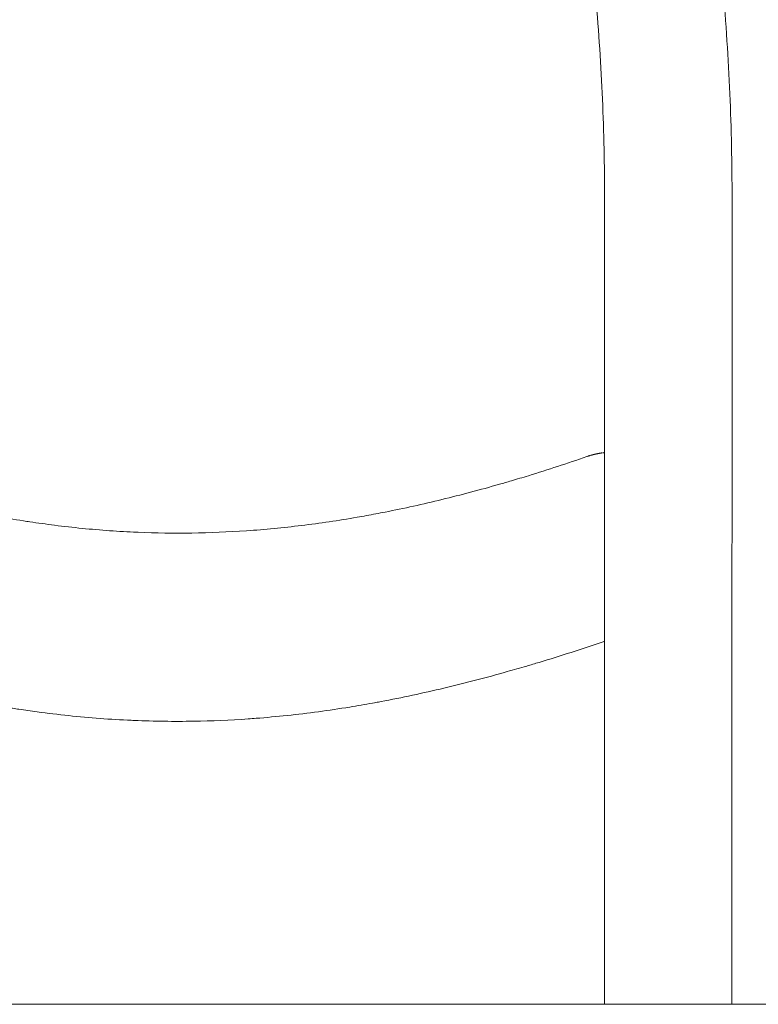
# Model space of a CAD drawing. Units: millimetres. Extents: x 1214 to 28390, y 1019 to 19006.
# Drawn here: x 13316 to 13904, y 13201 to 13986 of the extents above; entities that cross this region are included whole.
import ezdxf

# ---------------------------------------------------------------- set-up
doc = ezdxf.new("R2010")
doc.units = ezdxf.units.MM
doc.header["$MEASUREMENT"] = 0
doc.layers.add('Draufsicht', color=7, linetype='Continuous')

# ---------------------------------------------------------------- blocks, each defined once
blk = doc.blocks.new('block 47')
at = {"layer": 'Draufsicht', "color": 250, "lineweight": 18}
for points, knots in [([(12929.33, 13843.73), (12929.33, 13844.59), (12929.34, 13845.45), (12929.34, 13846.32), (12929.34, 13846.75), (12929.34, 13847.18), (12929.34, 13847.61), (12929.34, 13848.04), (12929.34, 13848.47), (12929.34, 13848.9), (12929.34, 13849.32), (12929.34, 13849.75), (12929.34, 13850.19), (12929.35, 13850.61), (12929.35, 13851.04), (12929.35, 13851.47), (12929.35, 13851.9), (12929.35, 13852.33), (12929.35, 13852.76), (12929.36, 13853.19), (12929.36, 13853.62), (12929.36, 13854.05), (12929.37, 13854.91), (12929.37, 13855.76), (12929.38, 13856.62), (12929.38, 13857.48), (12929.39, 13858.34), (12929.4, 13859.2), (12929.4, 13860.06), (12929.41, 13860.91), (12929.42, 13861.77), (12929.43, 13862.63), (12929.44, 13863.49), (12929.44, 13864.35), (12929.48, 13867.78), (12929.52, 13871.22), (12929.58, 13874.65), (12929.63, 13878.08), (12929.7, 13881.52), (12929.77, 13884.94), (12929.92, 13891.93), (12930.1, 13898.91), (12930.32, 13905.88), (12930.55, 13912.85), (12930.81, 13919.82), (12931.1, 13926.78), (12931.71, 13940.94), (12932.47, 13955.07), (12933.38, 13969.16), (12934.31, 13983.47), (12935.4, 13997.74), (12936.64, 14011.95), (12937.91, 14026.37), (12939.33, 14040.73), (12940.92, 14055.01), (12942.53, 14069.5), (12944.31, 14083.9), (12946.25, 14098.21), (12948.21, 14112.7), (12950.34, 14127.11), (12952.64, 14141.39), (12954.97, 14155.85), (12957.46, 14170.18), (12960.13, 14184.39), (12961.26, 14190.41), (12962.41, 14196.4), (12963.6, 14202.38), (12965.25, 14210.65), (12966.95, 14218.87), (12968.71, 14227.05), (12971.77, 14241.26), (12975, 14255.31), (12978.4, 14269.19), (12981.83, 14283.19), (12985.43, 14297.02), (12989.19, 14310.65), (12992.99, 14324.39), (12996.95, 14337.93), (13001.07, 14351.26), (13003.2, 14358.13), (13005.37, 14364.94), (13007.59, 14371.7), (13009.69, 14378.13), (13011.84, 14384.52), (13014.03, 14390.84), (13018.53, 14403.88), (13023.2, 14416.68), (13028.03, 14429.25), (13032.87, 14441.85), (13037.88, 14454.21), (13043.04, 14466.3), (13043.48, 14467.31), (13043.91, 14468.32), (13044.34, 14469.33), (13044.77, 14470.32), (13045.23, 14471.39), (13045.73, 14472.53), (13050.06, 14482.5), (13054.5, 14492.29), (13059.04, 14501.88), (13064.54, 14513.48), (13070.18, 14524.81), (13075.98, 14535.84), (13076.47, 14536.78), (13076.95, 14537.69), (13077.43, 14538.59), (13077.97, 14539.61), (13078.6, 14540.79), (13079.32, 14542.14), (13084.05, 14550.97), (13088.88, 14559.62), (13093.81, 14568.06), (13098.88, 14576.75), (13104.05, 14585.23), (13109.31, 14593.49), (13110.36, 14595.15), (13111.42, 14596.79), (13112.48, 14598.42), (13118.84, 14608.21), (13125.33, 14617.69), (13131.96, 14626.84), (13133.42, 14628.86), (13134.9, 14630.88), (13136.41, 14632.91), (13141.58, 14639.88), (13146.84, 14646.65), (13152.18, 14653.23), (13155.14, 14656.88), (13158.13, 14660.47), (13161.14, 14663.99), (13165.09, 14668.6), (13169.07, 14673.11), (13173.1, 14677.51), (13176.68, 14681.42), (13180.29, 14685.24), (13183.94, 14688.98), (13187.49, 14692.61), (13191.07, 14696.16), (13194.68, 14699.63), (13198.13, 14702.95), (13201.61, 14706.19), (13205.12, 14709.35), (13209, 14712.84), (13212.91, 14716.23), (13216.85, 14719.53), (13219.54, 14721.78), (13222.23, 14723.98), (13224.95, 14726.13), (13229.77, 14729.95), (13234.64, 14733.63), (13239.56, 14737.16), (13240.95, 14738.15), (13242.31, 14739.11), (13243.64, 14740.04), (13249.48, 14744.11), (13255.38, 14747.98), (13261.35, 14751.62), (13261.82, 14751.91), (13262.29, 14752.2), (13262.76, 14752.48), (13267.87, 14755.57), (13273.02, 14758.5), (13278.22, 14761.27), (13280.92, 14762.71), (13283.63, 14764.1), (13286.36, 14765.45), (13289.01, 14766.77), (13291.68, 14768.04), (13294.37, 14769.28), (13299.5, 14771.64), (13304.68, 14773.85), (13309.89, 14775.89), (13310.01, 14775.94), (13310.14, 14775.99), (13310.26, 14776.04), (13315.1, 14777.93), (13319.96, 14779.68), (13324.86, 14781.29), (13328.01, 14782.33), (13331.18, 14783.3), (13334.36, 14784.22), (13335.99, 14784.69), (13337.65, 14785.16), (13339.35, 14785.61), (13344.01, 14786.87), (13348.7, 14787.99), (13353.41, 14788.99), (13355.16, 14789.36), (13356.86, 14789.7), (13358.5, 14790.01), (13361.36, 14790.55), (13364.22, 14791.05), (13367.1, 14791.5), (13371.54, 14792.19), (13375.99, 14792.76), (13380.45, 14793.22), (13380.85, 14793.26), (13381.21, 14793.3), (13381.55, 14793.33), (13381.88, 14793.36), (13382.21, 14793.4), (13382.54, 14793.43), (13386.19, 14793.77), (13389.85, 14794.04), (13393.5, 14794.22), (13397.77, 14794.44), (13402.03, 14794.55), (13406.3, 14794.55)], [0, 0, 0, 0, 1, 1, 1, 2, 2, 2, 3, 3, 3, 4, 4, 4, 5, 5, 5, 6, 6, 6, 7, 7, 7, 8, 8, 8, 9, 9, 9, 10, 10, 10, 11, 11, 11, 12, 12, 12, 13, 13, 13, 14, 14, 14, 15, 15, 15, 16, 16, 16, 17, 17, 17, 18, 18, 18, 19, 19, 19, 20, 20, 20, 21, 21, 21, 22, 22, 22, 23, 23, 23, 24, 24, 24, 25, 25, 25, 26, 26, 26, 27, 27, 27, 28, 28, 28, 29, 29, 29, 30, 30, 30, 31, 31, 31, 32, 32, 32, 33, 33, 33, 34, 34, 34, 35, 35, 35, 36, 36, 36, 37, 37, 37, 38, 38, 38, 39, 39, 39, 40, 40, 40, 41, 41, 41, 42, 42, 42, 43, 43, 43, 44, 44, 44, 45, 45, 45, 46, 46, 46, 47, 47, 47, 48, 48, 48, 49, 49, 49, 50, 50, 50, 51, 51, 51, 52, 52, 52, 53, 53, 53, 54, 54, 54, 55, 55, 55, 56, 56, 56, 57, 57, 57, 58, 58, 58, 59, 59, 59, 60, 60, 60, 61, 61, 61, 62, 62, 62, 63, 63, 63, 64, 64, 64, 65, 65, 65, 66, 66, 66, 67, 67, 67, 68, 68, 68, 69, 69, 69, 69]), ([(13406.3, 14794.55), (13406.36, 14794.55), (13406.41, 14794.55), (13406.47, 14794.55), (13411.27, 14794.53), (13415.19, 14794.42), (13419.09, 14794.22), (13422.76, 14794.04), (13426.41, 14793.77), (13430.07, 14793.43), (13430.4, 14793.4), (13430.73, 14793.36), (13431.06, 14793.33), (13431.39, 14793.3), (13431.76, 14793.26), (13432.15, 14793.22), (13436.61, 14792.76), (13441.07, 14792.19), (13445.51, 14791.5), (13448.38, 14791.05), (13451.24, 14790.55), (13454.1, 14790.01), (13455.74, 14789.7), (13457.44, 14789.36), (13459.19, 14788.99), (13463.9, 14787.99), (13468.59, 14786.87), (13473.26, 14785.61), (13474.95, 14785.16), (13476.61, 14784.69), (13478.24, 14784.22), (13481.42, 14783.3), (13484.59, 14782.33), (13487.74, 14781.29), (13492.63, 14779.68), (13497.5, 14777.93), (13502.34, 14776.04), (13502.46, 14775.99), (13502.59, 14775.94), (13502.71, 14775.89), (13507.92, 14773.85), (13513.1, 14771.64), (13518.24, 14769.28), (13520.92, 14768.04), (13523.59, 14766.77), (13526.24, 14765.45), (13528.97, 14764.1), (13531.68, 14762.71), (13534.38, 14761.27), (13539.58, 14758.5), (13544.73, 14755.57), (13549.84, 14752.48), (13550.31, 14752.2), (13550.78, 14751.91), (13551.25, 14751.62), (13557.22, 14747.98), (13563.13, 14744.11), (13568.97, 14740.04), (13570.29, 14739.12), (13571.65, 14738.15), (13573.04, 14737.16), (13577.95, 14733.63), (13582.83, 14729.95), (13587.65, 14726.13), (13590.36, 14723.98), (13593.07, 14721.78), (13595.75, 14719.53), (13599.7, 14716.23), (13603.6, 14712.84), (13607.48, 14709.35), (13610.99, 14706.19), (13614.47, 14702.95), (13617.93, 14699.63), (13621.54, 14696.16), (13625.11, 14692.61), (13628.66, 14688.98), (13632.31, 14685.25), (13635.92, 14681.42), (13639.5, 14677.51), (13643.53, 14673.11), (13647.51, 14668.6), (13651.46, 14663.99), (13654.47, 14660.47), (13657.46, 14656.88), (13660.42, 14653.23), (13665.76, 14646.65), (13671.02, 14639.88), (13676.2, 14632.91), (13677.7, 14630.88), (13679.18, 14628.86), (13680.64, 14626.84), (13687.27, 14617.69), (13693.77, 14608.21), (13700.12, 14598.43), (13701.18, 14596.79), (13702.23, 14595.15), (13703.29, 14593.5), (13708.56, 14585.23), (13713.72, 14576.75), (13718.79, 14568.06), (13723.72, 14559.62), (13728.54, 14550.98), (13733.28, 14542.15), (13734, 14540.8), (13734.63, 14539.61), (13735.17, 14538.6), (13735.65, 14537.7), (13736.13, 14536.78), (13736.62, 14535.84), (13742.42, 14524.81), (13748.06, 14513.48), (13753.56, 14501.89), (13758.1, 14492.29), (13762.54, 14482.5), (13766.87, 14472.54), (13767.37, 14471.39), (13767.83, 14470.32), (13768.26, 14469.33), (13768.69, 14468.33), (13769.12, 14467.32), (13769.56, 14466.3), (13774.72, 14454.21), (13779.73, 14441.85), (13784.57, 14429.24), (13789.4, 14416.68), (13794.07, 14403.88), (13798.57, 14390.85), (13800.76, 14384.52), (13802.91, 14378.13), (13805.02, 14371.7), (13807.23, 14364.94), (13809.4, 14358.13), (13811.53, 14351.26), (13815.66, 14337.93), (13819.62, 14324.39), (13823.41, 14310.65), (13827.17, 14297.02), (13830.77, 14283.2), (13834.2, 14269.19), (13837.6, 14255.31), (13840.83, 14241.26), (13843.89, 14227.05), (13845.65, 14218.88), (13847.35, 14210.65), (13849, 14202.38), (13850.19, 14196.4), (13851.35, 14190.41), (13852.48, 14184.39), (13855.14, 14170.18), (13857.63, 14155.85), (13859.96, 14141.39), (13862.26, 14127.11), (13864.39, 14112.71), (13866.36, 14098.21), (13868.29, 14083.9), (13870.07, 14069.5), (13871.68, 14055.01), (13873.27, 14040.73), (13874.69, 14026.37), (13875.96, 14011.95), (13877.2, 13997.74), (13878.29, 13983.47), (13879.22, 13969.16), (13880.13, 13955.07), (13880.89, 13940.94), (13881.49, 13926.79), (13882.09, 13912.86), (13882.54, 13898.91), (13882.83, 13884.94), (13883.12, 13871.22), (13883.27, 13857.48), (13883.27, 13843.75)], [0, 0, 0, 0, 1, 1, 1, 2, 2, 2, 3, 3, 3, 4, 4, 4, 5, 5, 5, 6, 6, 6, 7, 7, 7, 8, 8, 8, 9, 9, 9, 10, 10, 10, 11, 11, 11, 12, 12, 12, 13, 13, 13, 14, 14, 14, 15, 15, 15, 16, 16, 16, 17, 17, 17, 18, 18, 18, 19, 19, 19, 20, 20, 20, 21, 21, 21, 22, 22, 22, 23, 23, 23, 24, 24, 24, 25, 25, 25, 26, 26, 26, 27, 27, 27, 28, 28, 28, 29, 29, 29, 30, 30, 30, 31, 31, 31, 32, 32, 32, 33, 33, 33, 34, 34, 34, 35, 35, 35, 36, 36, 36, 37, 37, 37, 38, 38, 38, 39, 39, 39, 40, 40, 40, 41, 41, 41, 42, 42, 42, 43, 43, 43, 44, 44, 44, 45, 45, 45, 46, 46, 46, 47, 47, 47, 48, 48, 48, 49, 49, 49, 50, 50, 50, 51, 51, 51, 52, 52, 52, 53, 53, 53, 54, 54, 54, 55, 55, 55, 56, 56, 56, 57, 57, 57, 57]), ([(13781.67, 13843.75), (13781.67, 13856.77), (13781.53, 13869.79), (13781.25, 13882.8), (13780.97, 13896.03), (13780.55, 13909.25), (13779.99, 13922.45), (13779.41, 13935.86), (13778.7, 13949.25), (13777.83, 13962.58), (13776.95, 13976.13), (13775.92, 13989.64), (13774.74, 14003.08), (13773.55, 14016.72), (13772.2, 14030.3), (13770.7, 14043.79), (13769.18, 14057.47), (13767.51, 14071.07), (13765.67, 14084.57), (13763.82, 14098.23), (13761.81, 14111.8), (13759.65, 14125.25), (13757.46, 14138.85), (13755.12, 14152.33), (13752.61, 14165.67), (13751.56, 14171.32), (13750.47, 14176.95), (13749.35, 14182.54), (13747.81, 14190.3), (13746.22, 14198.01), (13744.57, 14205.66), (13741.7, 14218.95), (13738.68, 14232.08), (13735.52, 14245.03), (13732.32, 14258.08), (13728.97, 14270.94), (13725.48, 14283.61), (13721.95, 14296.35), (13718.29, 14308.89), (13714.47, 14321.21), (13712.51, 14327.55), (13710.51, 14333.84), (13708.47, 14340.07), (13706.53, 14345.99), (13704.55, 14351.85), (13702.54, 14357.66), (13698.41, 14369.62), (13694.14, 14381.33), (13689.74, 14392.79), (13685.33, 14404.26), (13680.78, 14415.48), (13676.11, 14426.42), (13675.72, 14427.33), (13675.33, 14428.24), (13674.94, 14429.15), (13674.56, 14430.05), (13674.14, 14431.01), (13673.69, 14432.04), (13669.79, 14441.02), (13665.8, 14449.82), (13661.73, 14458.4), (13656.82, 14468.77), (13651.8, 14478.84), (13646.68, 14488.6), (13645.65, 14490.55), (13644.66, 14492.41), (13643.72, 14494.16), (13639.56, 14501.93), (13635.32, 14509.51), (13631.03, 14516.87), (13626.62, 14524.44), (13622.14, 14531.78), (13617.61, 14538.89), (13616.7, 14540.31), (13615.8, 14541.72), (13614.89, 14543.12), (13609.45, 14551.5), (13603.94, 14559.54), (13598.36, 14567.24), (13597.13, 14568.94), (13595.89, 14570.63), (13594.63, 14572.33), (13590.3, 14578.16), (13585.94, 14583.78), (13581.55, 14589.18), (13579.11, 14592.18), (13576.67, 14595.11), (13574.22, 14597.98), (13571.02, 14601.73), (13567.8, 14605.37), (13564.57, 14608.89), (13561.71, 14612.02), (13558.84, 14615.06), (13555.95, 14618.01), (13553.16, 14620.88), (13550.35, 14623.66), (13547.54, 14626.36), (13544.86, 14628.93), (13542.18, 14631.43), (13539.48, 14633.86), (13536.52, 14636.53), (13533.55, 14639.1), (13530.59, 14641.58), (13528.57, 14643.27), (13526.55, 14644.92), (13524.53, 14646.52), (13520.95, 14649.35), (13517.37, 14652.05), (13513.8, 14654.62), (13512.8, 14655.34), (13511.81, 14656.03), (13510.86, 14656.7), (13506.65, 14659.63), (13502.46, 14662.38), (13498.27, 14664.93), (13497.94, 14665.13), (13497.62, 14665.33), (13497.28, 14665.53), (13493.72, 14667.68), (13490.17, 14669.7), (13486.63, 14671.59), (13484.8, 14672.57), (13482.96, 14673.51), (13481.12, 14674.42), (13479.34, 14675.3), (13477.56, 14676.15), (13475.77, 14676.98), (13472.37, 14678.54), (13468.98, 14679.99), (13465.6, 14681.31), (13465.52, 14681.34), (13465.44, 14681.38), (13465.35, 14681.41), (13462.23, 14682.63), (13459.11, 14683.75), (13456, 14684.77), (13454.02, 14685.42), (13452.03, 14686.04), (13450.01, 14686.62), (13448.99, 14686.92), (13447.95, 14687.21), (13446.9, 14687.49), (13443.99, 14688.27), (13441.09, 14688.97), (13438.2, 14689.58), (13437.13, 14689.81), (13436.09, 14690.01), (13435.09, 14690.21), (13433.3, 14690.54), (13431.56, 14690.84), (13429.85, 14691.11), (13428.5, 14691.32), (13427.15, 14691.51), (13425.79, 14691.69), (13424.46, 14691.86), (13423.12, 14692.02), (13421.79, 14692.15), (13421.38, 14692.2), (13420.96, 14692.24), (13420.53, 14692.28), (13419.65, 14692.36), (13418.75, 14692.43), (13417.85, 14692.51), (13416.55, 14692.6), (13415.25, 14692.69), (13413.96, 14692.75), (13413.31, 14692.78), (13412.67, 14692.81), (13412.03, 14692.84), (13411.39, 14692.86), (13410.74, 14692.88), (13410.11, 14692.9), (13409.47, 14692.91), (13408.84, 14692.93), (13408.2, 14692.94), (13407.57, 14692.94), (13406.93, 14692.95), (13406.3, 14692.95)], [0, 0, 0, 0, 1, 1, 1, 2, 2, 2, 3, 3, 3, 4, 4, 4, 5, 5, 5, 6, 6, 6, 7, 7, 7, 8, 8, 8, 9, 9, 9, 10, 10, 10, 11, 11, 11, 12, 12, 12, 13, 13, 13, 14, 14, 14, 15, 15, 15, 16, 16, 16, 17, 17, 17, 18, 18, 18, 19, 19, 19, 20, 20, 20, 21, 21, 21, 22, 22, 22, 23, 23, 23, 24, 24, 24, 25, 25, 25, 26, 26, 26, 27, 27, 27, 28, 28, 28, 29, 29, 29, 30, 30, 30, 31, 31, 31, 32, 32, 32, 33, 33, 33, 34, 34, 34, 35, 35, 35, 36, 36, 36, 37, 37, 37, 38, 38, 38, 39, 39, 39, 40, 40, 40, 41, 41, 41, 42, 42, 42, 43, 43, 43, 44, 44, 44, 45, 45, 45, 46, 46, 46, 47, 47, 47, 48, 48, 48, 49, 49, 49, 50, 50, 50, 51, 51, 51, 52, 52, 52, 53, 53, 53, 54, 54, 54, 55, 55, 55, 56, 56, 56, 57, 57, 57, 58, 58, 58, 59, 59, 59, 59]), ([(13781.53, 13200.92), (13781.53, 13203.86), (13781.53, 13206.8), (13781.53, 13209.73), (13781.53, 13214.25), (13781.53, 13218.75), (13781.53, 13223.24), (13781.54, 13227.72), (13781.54, 13232.19), (13781.54, 13236.63), (13781.54, 13241.08), (13781.54, 13245.51), (13781.54, 13249.92), (13781.54, 13254.33), (13781.54, 13258.72), (13781.55, 13263.09), (13781.55, 13267.45), (13781.55, 13271.8), (13781.55, 13276.13), (13781.55, 13280.45), (13781.55, 13284.76), (13781.55, 13289.04), (13781.55, 13293.32), (13781.55, 13297.58), (13781.56, 13301.82), (13781.56, 13306.06), (13781.56, 13310.27), (13781.56, 13314.46), (13781.56, 13318.65), (13781.56, 13322.82), (13781.56, 13326.97), (13781.56, 13331.11), (13781.56, 13335.23), (13781.57, 13339.32), (13781.57, 13343.42), (13781.57, 13347.48), (13781.57, 13351.53), (13781.57, 13355.57), (13781.57, 13359.59), (13781.57, 13363.58), (13781.57, 13367.58), (13781.57, 13371.54), (13781.58, 13375.48), (13781.58, 13379.42), (13781.58, 13383.34), (13781.58, 13387.22), (13781.58, 13391.11), (13781.58, 13394.97), (13781.58, 13398.81), (13781.58, 13402.61), (13781.58, 13406.41), (13781.58, 13410.22), (13781.59, 13413.97), (13781.59, 13417.71), (13781.59, 13421.47), (13781.59, 13425.16), (13781.59, 13428.85), (13781.59, 13432.55), (13781.59, 13436.19), (13781.59, 13439.82), (13781.6, 13443.46), (13781.6, 13447.04), (13781.6, 13450.62), (13781.6, 13454.21), (13781.6, 13457.72), (13781.6, 13461.24), (13781.6, 13464.77), (13781.6, 13468.23), (13781.6, 13471.69), (13781.6, 13475.16), (13781.6, 13478.56), (13781.61, 13481.97), (13781.61, 13485.38), (13781.61, 13488.72), (13781.61, 13492.07), (13781.61, 13495.42), (13781.61, 13498.7), (13781.61, 13501.99), (13781.61, 13505.28), (13781.61, 13508.5), (13781.61, 13511.73), (13781.61, 13514.96), (13781.61, 13518.12), (13781.61, 13521.29), (13781.62, 13524.47), (13781.62, 13530.6), (13781.62, 13536.76), (13781.62, 13542.94), (13781.62, 13548.83), (13781.62, 13554.75), (13781.62, 13560.69), (13781.63, 13566.35), (13781.63, 13572.03), (13781.63, 13577.73), (13781.63, 13583.16), (13781.63, 13588.6), (13781.63, 13594.07), (13781.63, 13599.26), (13781.63, 13604.47), (13781.63, 13609.7), (13781.64, 13614.66), (13781.64, 13619.64), (13781.64, 13624.64), (13781.64, 13629.38), (13781.64, 13634.13), (13781.64, 13638.9), (13781.64, 13643.41), (13781.64, 13647.94), (13781.64, 13652.5), (13781.64, 13654.67), (13781.64, 13656.86), (13781.64, 13659.04), (13781.64, 13661.17), (13781.65, 13663.29), (13781.65, 13665.43), (13781.65, 13667.5), (13781.65, 13669.57), (13781.65, 13671.65), (13781.65, 13673.67), (13781.65, 13675.69), (13781.65, 13677.72), (13781.65, 13679.69), (13781.65, 13681.66), (13781.65, 13683.64), (13781.65, 13685.55), (13781.65, 13687.47), (13781.65, 13689.4), (13781.65, 13691.26), (13781.65, 13693.13), (13781.65, 13695), (13781.65, 13696.81), (13781.65, 13698.64), (13781.65, 13700.46), (13781.66, 13701.36), (13781.66, 13702.25), (13781.66, 13703.13), (13781.66, 13704.02), (13781.66, 13704.9), (13781.66, 13705.77), (13781.66, 13706.64), (13781.66, 13707.51), (13781.66, 13708.37), (13781.66, 13709.23), (13781.66, 13710.09), (13781.66, 13710.94), (13781.66, 13711.79), (13781.66, 13712.63), (13781.66, 13713.47), (13781.66, 13714.3), (13781.66, 13715.13), (13781.66, 13715.96), (13781.66, 13716.79), (13781.66, 13717.6), (13781.66, 13718.42), (13781.66, 13719.23), (13781.66, 13720.04), (13781.66, 13720.84), (13781.66, 13722.42), (13781.66, 13724), (13781.66, 13725.59), (13781.66, 13726.36), (13781.66, 13727.14), (13781.66, 13727.91), (13781.66, 13728.67), (13781.66, 13729.44), (13781.66, 13730.2), (13781.66, 13730.95), (13781.66, 13731.7), (13781.66, 13732.46), (13781.66, 13733.2), (13781.66, 13733.94), (13781.66, 13734.68), (13781.66, 13735.05), (13781.66, 13735.42), (13781.66, 13735.78), (13781.66, 13736.15), (13781.66, 13736.51), (13781.66, 13736.87), (13781.66, 13737.24), (13781.66, 13737.6), (13781.66, 13737.96), (13781.66, 13738.14), (13781.66, 13738.32), (13781.66, 13738.5), (13781.66, 13738.67), (13781.66, 13738.85), (13781.66, 13739.03), (13781.66, 13739.21), (13781.66, 13739.39), (13781.66, 13739.56), (13781.66, 13739.74), (13781.66, 13739.92), (13781.66, 13740.1), (13781.66, 13740.45), (13781.66, 13740.81), (13781.66, 13741.16), (13781.66, 13741.52), (13781.66, 13741.87), (13781.66, 13742.22), (13781.66, 13742.58), (13781.66, 13742.93), (13781.66, 13743.28), (13781.66, 13743.98), (13781.66, 13744.68), (13781.66, 13745.38), (13781.66, 13746.08), (13781.66, 13746.77), (13781.66, 13747.46), (13781.66, 13748.15), (13781.66, 13748.84), (13781.66, 13749.53), (13781.66, 13750.21), (13781.66, 13750.9), (13781.66, 13751.58), (13781.66, 13752.93), (13781.66, 13754.28), (13781.66, 13755.63), (13781.66, 13756.95), (13781.66, 13758.28), (13781.66, 13759.61), (13781.66, 13760.91), (13781.66, 13762.22), (13781.66, 13763.53), (13781.66, 13764.81), (13781.66, 13766.09), (13781.66, 13767.38), (13781.66, 13768.64), (13781.66, 13769.9), (13781.66, 13771.17), (13781.66, 13772.4), (13781.66, 13773.65), (13781.66, 13774.89), (13781.66, 13776.11), (13781.66, 13777.33), (13781.66, 13778.55), (13781.66, 13779.74), (13781.66, 13780.94), (13781.66, 13782.14), (13781.66, 13783.32), (13781.66, 13784.49), (13781.66, 13785.67), (13781.67, 13787.95), (13781.67, 13790.24), (13781.67, 13792.54), (13781.67, 13794.74), (13781.67, 13796.95), (13781.67, 13799.17), (13781.67, 13800.24), (13781.67, 13801.32), (13781.67, 13802.39), (13781.67, 13803.44), (13781.67, 13804.49), (13781.67, 13805.55), (13781.67, 13806.58), (13781.67, 13807.62), (13781.67, 13808.65), (13781.67, 13809.66), (13781.67, 13810.68), (13781.67, 13811.69), (13781.67, 13812.68), (13781.67, 13813.68), (13781.67, 13814.67), (13781.67, 13815.65), (13781.67, 13816.62), (13781.67, 13817.6), (13781.67, 13819.48), (13781.67, 13821.37), (13781.67, 13823.27), (13781.67, 13826.8), (13781.67, 13830.36), (13781.67, 13833.95), (13781.67, 13835.61), (13781.67, 13837.28), (13781.67, 13838.95), (13781.67, 13840.54), (13781.67, 13842.14), (13781.67, 13843.75)], [0, 0, 0, 0, 1, 1, 1, 2, 2, 2, 3, 3, 3, 4, 4, 4, 5, 5, 5, 6, 6, 6, 7, 7, 7, 8, 8, 8, 9, 9, 9, 10, 10, 10, 11, 11, 11, 12, 12, 12, 13, 13, 13, 14, 14, 14, 15, 15, 15, 16, 16, 16, 17, 17, 17, 18, 18, 18, 19, 19, 19, 20, 20, 20, 21, 21, 21, 22, 22, 22, 23, 23, 23, 24, 24, 24, 25, 25, 25, 26, 26, 26, 27, 27, 27, 28, 28, 28, 29, 29, 29, 30, 30, 30, 31, 31, 31, 32, 32, 32, 33, 33, 33, 34, 34, 34, 35, 35, 35, 36, 36, 36, 37, 37, 37, 38, 38, 38, 39, 39, 39, 40, 40, 40, 41, 41, 41, 42, 42, 42, 43, 43, 43, 44, 44, 44, 45, 45, 45, 46, 46, 46, 47, 47, 47, 48, 48, 48, 49, 49, 49, 50, 50, 50, 51, 51, 51, 52, 52, 52, 53, 53, 53, 54, 54, 54, 55, 55, 55, 56, 56, 56, 57, 57, 57, 58, 58, 58, 59, 59, 59, 60, 60, 60, 61, 61, 61, 62, 62, 62, 63, 63, 63, 64, 64, 64, 65, 65, 65, 66, 66, 66, 67, 67, 67, 68, 68, 68, 69, 69, 69, 70, 70, 70, 71, 71, 71, 72, 72, 72, 73, 73, 73, 74, 74, 74, 75, 75, 75, 76, 76, 76, 77, 77, 77, 78, 78, 78, 79, 79, 79, 80, 80, 80, 81, 81, 81, 82, 82, 82, 83, 83, 83, 84, 84, 84, 85, 85, 85, 86, 86, 86, 87, 87, 87, 88, 88, 88, 89, 89, 89, 90, 90, 90, 91, 91, 91, 92, 92, 92, 92]), ([(13883.27, 13843.75), (13883.27, 13842.14), (13883.27, 13840.54), (13883.27, 13838.96), (13883.27, 13837.28), (13883.27, 13835.61), (13883.27, 13833.95), (13883.27, 13830.36), (13883.27, 13826.81), (13883.27, 13823.28), (13883.27, 13821.38), (13883.27, 13819.49), (13883.27, 13817.6), (13883.27, 13816.63), (13883.27, 13815.65), (13883.27, 13814.68), (13883.27, 13813.68), (13883.27, 13812.69), (13883.27, 13811.7), (13883.27, 13810.68), (13883.27, 13809.67), (13883.27, 13808.66), (13883.27, 13807.62), (13883.27, 13806.59), (13883.27, 13805.56), (13883.27, 13804.5), (13883.27, 13803.45), (13883.27, 13802.39), (13883.27, 13801.32), (13883.27, 13800.25), (13883.27, 13799.17), (13883.27, 13796.96), (13883.27, 13794.75), (13883.27, 13792.55), (13883.27, 13790.25), (13883.27, 13787.96), (13883.26, 13785.68), (13883.26, 13784.5), (13883.26, 13783.32), (13883.26, 13782.15), (13883.26, 13780.95), (13883.26, 13779.75), (13883.26, 13778.56), (13883.26, 13777.33), (13883.26, 13776.12), (13883.26, 13774.9), (13883.26, 13773.66), (13883.26, 13772.42), (13883.26, 13771.18), (13883.26, 13769.91), (13883.26, 13768.65), (13883.26, 13767.39), (13883.26, 13766.1), (13883.26, 13764.82), (13883.26, 13763.54), (13883.26, 13762.23), (13883.26, 13760.93), (13883.26, 13759.62), (13883.26, 13758.29), (13883.26, 13756.97), (13883.26, 13755.64), (13883.26, 13754.29), (13883.26, 13752.94), (13883.26, 13751.59), (13883.26, 13750.91), (13883.26, 13750.23), (13883.26, 13749.54), (13883.26, 13748.86), (13883.26, 13748.17), (13883.26, 13747.48), (13883.26, 13746.79), (13883.26, 13746.09), (13883.26, 13745.4), (13883.26, 13744.7), (13883.26, 13744), (13883.26, 13743.29), (13883.26, 13742.94), (13883.26, 13742.59), (13883.26, 13742.24), (13883.26, 13741.89), (13883.26, 13741.53), (13883.26, 13741.18), (13883.26, 13740.82), (13883.26, 13740.47), (13883.26, 13740.11), (13883.26, 13739.93), (13883.26, 13739.76), (13883.26, 13739.58), (13883.26, 13739.4), (13883.26, 13739.22), (13883.26, 13739.05), (13883.26, 13738.87), (13883.26, 13738.69), (13883.26, 13738.51), (13883.26, 13738.33), (13883.26, 13738.15), (13883.26, 13737.97), (13883.26, 13737.61), (13883.26, 13737.25), (13883.26, 13736.89), (13883.26, 13736.52), (13883.26, 13736.16), (13883.26, 13735.8), (13883.26, 13735.43), (13883.26, 13735.07), (13883.26, 13734.7), (13883.26, 13733.96), (13883.26, 13733.21), (13883.26, 13732.47), (13883.26, 13731.72), (13883.26, 13730.97), (13883.26, 13730.22), (13883.26, 13729.45), (13883.26, 13728.69), (13883.26, 13727.93), (13883.26, 13727.16), (13883.26, 13726.38), (13883.26, 13725.61), (13883.26, 13724.02), (13883.26, 13722.44), (13883.26, 13720.86), (13883.26, 13720.06), (13883.26, 13719.25), (13883.26, 13718.44), (13883.26, 13717.63), (13883.26, 13716.81), (13883.26, 13715.98), (13883.26, 13715.16), (13883.26, 13714.32), (13883.26, 13713.49), (13883.26, 13712.65), (13883.26, 13711.81), (13883.26, 13710.96), (13883.26, 13710.11), (13883.26, 13709.25), (13883.26, 13708.39), (13883.26, 13707.53), (13883.26, 13706.66), (13883.26, 13705.79), (13883.26, 13704.92), (13883.26, 13704.04), (13883.26, 13703.16), (13883.26, 13702.27), (13883.26, 13701.38), (13883.26, 13700.48), (13883.25, 13698.66), (13883.25, 13696.84), (13883.25, 13695.03), (13883.25, 13693.15), (13883.25, 13691.29), (13883.25, 13689.42), (13883.25, 13687.5), (13883.25, 13685.58), (13883.25, 13683.66), (13883.25, 13681.69), (13883.25, 13679.72), (13883.25, 13677.75), (13883.25, 13675.73), (13883.25, 13673.7), (13883.25, 13671.69), (13883.25, 13669.61), (13883.25, 13667.53), (13883.25, 13665.46), (13883.25, 13663.33), (13883.24, 13661.2), (13883.24, 13659.08), (13883.24, 13656.89), (13883.24, 13654.71), (13883.24, 13652.53), (13883.24, 13647.98), (13883.24, 13643.45), (13883.24, 13638.94), (13883.24, 13634.17), (13883.24, 13629.42), (13883.24, 13624.69), (13883.24, 13619.68), (13883.24, 13614.71), (13883.23, 13609.75), (13883.23, 13604.51), (13883.23, 13599.3), (13883.23, 13594.12), (13883.23, 13588.65), (13883.23, 13583.21), (13883.23, 13577.78), (13883.23, 13572.08), (13883.23, 13566.4), (13883.22, 13560.75), (13883.22, 13554.8), (13883.22, 13548.89), (13883.22, 13542.99), (13883.22, 13536.81), (13883.22, 13530.66), (13883.22, 13524.52), (13883.21, 13521.35), (13883.21, 13518.18), (13883.21, 13515.02), (13883.21, 13511.79), (13883.21, 13508.56), (13883.21, 13505.34), (13883.21, 13502.05), (13883.21, 13498.76), (13883.21, 13495.48), (13883.21, 13492.13), (13883.21, 13488.78), (13883.21, 13485.44), (13883.21, 13482.03), (13883.2, 13478.63), (13883.2, 13475.23), (13883.2, 13471.76), (13883.2, 13468.3), (13883.2, 13464.84), (13883.2, 13461.31), (13883.2, 13457.79), (13883.2, 13454.27), (13883.2, 13450.69), (13883.2, 13447.11), (13883.2, 13443.53), (13883.19, 13439.89), (13883.19, 13436.25), (13883.19, 13432.62), (13883.19, 13428.93), (13883.19, 13425.23), (13883.19, 13421.54), (13883.19, 13417.79), (13883.19, 13414.04), (13883.18, 13410.29), (13883.18, 13406.48), (13883.18, 13402.68), (13883.18, 13398.88), (13883.18, 13395.05), (13883.18, 13391.19), (13883.18, 13387.3), (13883.18, 13383.41), (13883.18, 13379.5), (13883.18, 13375.56), (13883.17, 13371.62), (13883.17, 13367.66), (13883.17, 13363.66), (13883.17, 13359.67), (13883.17, 13355.65), (13883.17, 13351.61), (13883.17, 13347.56), (13883.17, 13343.5), (13883.17, 13339.4), (13883.16, 13335.31), (13883.16, 13331.19), (13883.16, 13327.05), (13883.16, 13322.91), (13883.16, 13318.74), (13883.16, 13314.54), (13883.16, 13310.36), (13883.16, 13306.14), (13883.16, 13301.9), (13883.15, 13297.67), (13883.15, 13293.41), (13883.15, 13289.12), (13883.15, 13284.84), (13883.15, 13280.54), (13883.15, 13276.21), (13883.15, 13271.89), (13883.15, 13267.54), (13883.15, 13263.17), (13883.14, 13258.8), (13883.14, 13254.41), (13883.14, 13250.01), (13883.14, 13245.6), (13883.14, 13241.17), (13883.14, 13236.72), (13883.14, 13232.28), (13883.14, 13227.81), (13883.13, 13223.32), (13883.13, 13218.84), (13883.13, 13214.34), (13883.13, 13209.82), (13883.13, 13206.86), (13883.13, 13203.9), (13883.13, 13200.92)], [0, 0, 0, 0, 1, 1, 1, 2, 2, 2, 3, 3, 3, 4, 4, 4, 5, 5, 5, 6, 6, 6, 7, 7, 7, 8, 8, 8, 9, 9, 9, 10, 10, 10, 11, 11, 11, 12, 12, 12, 13, 13, 13, 14, 14, 14, 15, 15, 15, 16, 16, 16, 17, 17, 17, 18, 18, 18, 19, 19, 19, 20, 20, 20, 21, 21, 21, 22, 22, 22, 23, 23, 23, 24, 24, 24, 25, 25, 25, 26, 26, 26, 27, 27, 27, 28, 28, 28, 29, 29, 29, 30, 30, 30, 31, 31, 31, 32, 32, 32, 33, 33, 33, 34, 34, 34, 35, 35, 35, 36, 36, 36, 37, 37, 37, 38, 38, 38, 39, 39, 39, 40, 40, 40, 41, 41, 41, 42, 42, 42, 43, 43, 43, 44, 44, 44, 45, 45, 45, 46, 46, 46, 47, 47, 47, 48, 48, 48, 49, 49, 49, 50, 50, 50, 51, 51, 51, 52, 52, 52, 53, 53, 53, 54, 54, 54, 55, 55, 55, 56, 56, 56, 57, 57, 57, 58, 58, 58, 59, 59, 59, 60, 60, 60, 61, 61, 61, 62, 62, 62, 63, 63, 63, 64, 64, 64, 65, 65, 65, 66, 66, 66, 67, 67, 67, 68, 68, 68, 69, 69, 69, 70, 70, 70, 71, 71, 71, 72, 72, 72, 73, 73, 73, 74, 74, 74, 75, 75, 75, 76, 76, 76, 77, 77, 77, 78, 78, 78, 79, 79, 79, 80, 80, 80, 81, 81, 81, 82, 82, 82, 83, 83, 83, 84, 84, 84, 85, 85, 85, 86, 86, 86, 87, 87, 87, 88, 88, 88, 89, 89, 89, 90, 90, 90, 91, 91, 91, 92, 92, 92, 92]), ([(13050.11, 13669.2), (13057.56, 13665.73), (13065.03, 13662.37), (13072.5, 13659.11), (13076.16, 13657.52), (13079.86, 13655.94), (13083.58, 13654.37), (13087.42, 13652.75), (13091.28, 13651.14), (13095.19, 13649.56), (13102.78, 13646.46), (13110.38, 13643.47), (13117.98, 13640.57), (13122.5, 13638.85), (13127.18, 13637.1), (13132, 13635.34), (13135.02, 13634.24), (13137.96, 13633.18), (13140.81, 13632.17), (13148.42, 13629.47), (13156.04, 13626.86), (13163.65, 13624.34), (13169.48, 13622.41), (13175.45, 13620.49), (13181.56, 13618.59), (13183.06, 13618.13), (13184.7, 13617.62), (13186.47, 13617.08), (13194.05, 13614.76), (13201.63, 13612.54), (13209.21, 13610.41), (13216.21, 13608.44), (13223.35, 13606.51), (13230.65, 13604.63), (13231.06, 13604.52), (13231.46, 13604.42), (13231.87, 13604.32), (13239.39, 13602.39), (13246.91, 13600.55), (13254.42, 13598.82), (13261.9, 13597.08), (13269.38, 13595.45), (13276.86, 13593.91), (13277.3, 13593.82), (13277.75, 13593.73), (13278.19, 13593.64), (13285.35, 13592.17), (13292.35, 13590.83), (13299.16, 13589.61), (13306.57, 13588.28), (13313.96, 13587.04), (13321.35, 13585.91), (13322, 13585.81), (13322.75, 13585.69), (13323.62, 13585.56), (13330.05, 13584.6), (13336.65, 13583.68), (13343.43, 13582.82), (13350.76, 13581.89), (13358.08, 13581.07), (13365.4, 13580.34), (13372.7, 13579.62), (13379.99, 13579), (13387.29, 13578.48), (13394.56, 13577.96), (13401.84, 13577.55), (13409.11, 13577.24), (13409.44, 13577.22), (13409.76, 13577.21), (13410.09, 13577.2), (13424.29, 13576.6), (13438.48, 13576.4), (13452.66, 13576.59), (13467.2, 13576.79), (13481.73, 13577.39), (13496.27, 13578.39), (13496.34, 13578.39), (13496.41, 13578.4), (13496.48, 13578.41), (13511.04, 13579.41), (13525.58, 13580.82), (13540.15, 13582.6), (13554.91, 13584.42), (13569.68, 13586.61), (13584.48, 13589.18), (13586.96, 13589.61), (13589.44, 13590.05), (13591.93, 13590.5), (13596.9, 13591.41), (13601.88, 13592.35), (13606.85, 13593.33), (13614.36, 13594.82), (13621.87, 13596.39), (13629.38, 13598.05), (13636.94, 13599.72), (13644.51, 13601.48), (13652.07, 13603.32), (13659.68, 13605.17), (13667.3, 13607.11), (13674.91, 13609.13), (13682.57, 13611.17), (13690.24, 13613.28), (13697.9, 13615.47), (13700.88, 13616.33), (13704.09, 13617.26), (13707.53, 13618.28), (13711.79, 13619.54), (13716.3, 13620.89), (13721.03, 13622.34), (13728.79, 13624.72), (13736.54, 13627.18), (13744.28, 13629.71), (13752.03, 13632.25), (13759.77, 13634.86), (13767.5, 13637.54)], [0, 0, 0, 0, 1, 1, 1, 2, 2, 2, 3, 3, 3, 4, 4, 4, 5, 5, 5, 6, 6, 6, 7, 7, 7, 8, 8, 8, 9, 9, 9, 10, 10, 10, 11, 11, 11, 12, 12, 12, 13, 13, 13, 14, 14, 14, 15, 15, 15, 16, 16, 16, 17, 17, 17, 18, 18, 18, 19, 19, 19, 20, 20, 20, 21, 21, 21, 22, 22, 22, 23, 23, 23, 24, 24, 24, 25, 25, 25, 26, 26, 26, 27, 27, 27, 28, 28, 28, 29, 29, 29, 30, 30, 30, 31, 31, 31, 32, 32, 32, 33, 33, 33, 34, 34, 34, 35, 35, 35, 36, 36, 36, 37, 37, 37, 38, 38, 38, 38]), ([(13767.54, 13637.56), (13767.66, 13637.6), (13767.77, 13637.64), (13767.89, 13637.68), (13768.13, 13637.76), (13768.36, 13637.84), (13768.59, 13637.92), (13768.83, 13637.99), (13769.06, 13638.07), (13769.3, 13638.14), (13769.53, 13638.21), (13769.77, 13638.29), (13770, 13638.36), (13770.48, 13638.5), (13770.95, 13638.64), (13771.42, 13638.77), (13771.66, 13638.84), (13771.9, 13638.9), (13772.13, 13638.96), (13772.25, 13638.99), (13772.37, 13639.03), (13772.49, 13639.06), (13772.61, 13639.09), (13772.73, 13639.12), (13772.85, 13639.15), (13772.97, 13639.18), (13773.09, 13639.21), (13773.2, 13639.24), (13773.32, 13639.27), (13773.44, 13639.3), (13773.56, 13639.33), (13773.68, 13639.35), (13773.8, 13639.38), (13773.92, 13639.41), (13773.98, 13639.43), (13774.04, 13639.44), (13774.1, 13639.45), (13774.16, 13639.47), (13774.22, 13639.48), (13774.28, 13639.5), (13774.34, 13639.51), (13774.4, 13639.52), (13774.46, 13639.54), (13774.52, 13639.55), (13774.58, 13639.56), (13774.64, 13639.58), (13774.76, 13639.6), (13774.88, 13639.63), (13775, 13639.66), (13775.12, 13639.68), (13775.24, 13639.71), (13775.36, 13639.74), (13775.42, 13639.75), (13775.48, 13639.76), (13775.54, 13639.77), (13775.6, 13639.78), (13775.66, 13639.8), (13775.72, 13639.81), (13775.78, 13639.82), (13775.84, 13639.83), (13775.9, 13639.84), (13775.96, 13639.86), (13776.02, 13639.87), (13776.08, 13639.88), (13776.2, 13639.9), (13776.32, 13639.93), (13776.44, 13639.95), (13776.5, 13639.96), (13776.56, 13639.98), (13776.62, 13639.99), (13776.68, 13640), (13776.74, 13640.01), (13776.8, 13640.02), (13776.86, 13640.04), (13776.92, 13640.05), (13776.98, 13640.06), (13777.04, 13640.07), (13777.11, 13640.08), (13777.17, 13640.09), (13777.23, 13640.1), (13777.29, 13640.11), (13777.35, 13640.12), (13777.41, 13640.13), (13777.47, 13640.14), (13777.53, 13640.16), (13777.59, 13640.17), (13777.65, 13640.18), (13777.71, 13640.19), (13777.77, 13640.2), (13777.83, 13640.21), (13777.89, 13640.22), (13777.95, 13640.23), (13778.01, 13640.24), (13778.07, 13640.25), (13778.14, 13640.26), (13778.2, 13640.27), (13778.26, 13640.28), (13778.32, 13640.29), (13778.38, 13640.3), (13778.44, 13640.31)], [0, 0, 0, 0, 1, 1, 1, 2, 2, 2, 3, 3, 3, 4, 4, 4, 5, 5, 5, 6, 6, 6, 7, 7, 7, 8, 8, 8, 9, 9, 9, 10, 10, 10, 11, 11, 11, 12, 12, 12, 13, 13, 13, 14, 14, 14, 15, 15, 15, 16, 16, 16, 17, 17, 17, 18, 18, 18, 19, 19, 19, 20, 20, 20, 21, 21, 21, 22, 22, 22, 23, 23, 23, 24, 24, 24, 25, 25, 25, 26, 26, 26, 27, 27, 27, 28, 28, 28, 29, 29, 29, 30, 30, 30, 31, 31, 31, 32, 32, 32, 33, 33, 33, 33]), ([(13778.8, 13640.37), (13778.86, 13640.37), (13778.92, 13640.38), (13778.98, 13640.4), (13779.04, 13640.4), (13779.11, 13640.41), (13779.17, 13640.42), (13779.23, 13640.43), (13779.29, 13640.44), (13779.35, 13640.45), (13779.41, 13640.46), (13779.47, 13640.47), (13779.53, 13640.48), (13779.59, 13640.48), (13779.66, 13640.49), (13779.72, 13640.5), (13779.78, 13640.51), (13779.84, 13640.52), (13779.9, 13640.53)], [0, 0, 0, 0, 1, 1, 1, 2, 2, 2, 3, 3, 3, 4, 4, 4, 5, 5, 5, 6, 6, 6, 6]), ([(13780.27, 13640.58), (13780.33, 13640.59), (13780.39, 13640.59), (13780.45, 13640.6), (13780.51, 13640.61), (13780.57, 13640.61), (13780.63, 13640.62), (13780.7, 13640.63), (13780.76, 13640.64), (13780.82, 13640.65), (13780.94, 13640.66), (13781.06, 13640.68), (13781.19, 13640.69), (13781.31, 13640.71), (13781.43, 13640.72), (13781.55, 13640.73)], [0, 0, 0, 0, 1, 1, 1, 2, 2, 2, 3, 3, 3, 4, 4, 4, 5, 5, 5, 5]), ([(13781.62, 13490.29), (13781.3, 13490.18), (13780.96, 13490.06), (13780.64, 13489.95), (13772.12, 13487.04), (13763.59, 13484.21), (13755.04, 13481.45), (13746.56, 13478.72), (13738.07, 13476.07), (13729.55, 13473.49), (13726.11, 13472.45), (13722.83, 13471.47), (13719.72, 13470.56), (13714.37, 13468.98), (13709.19, 13467.49), (13704.16, 13466.07), (13695.76, 13463.7), (13687.33, 13461.41), (13678.87, 13459.21), (13670.5, 13457.04), (13662.1, 13454.94), (13653.68, 13452.94), (13645.33, 13450.96), (13636.97, 13449.06), (13628.57, 13447.27), (13620.25, 13445.49), (13611.91, 13443.81), (13603.54, 13442.23), (13602.15, 13441.97), (13600.76, 13441.71), (13599.37, 13441.45), (13598.66, 13441.32), (13597.83, 13441.17), (13596.88, 13441), (13590.74, 13439.88), (13584.64, 13438.83), (13578.57, 13437.85), (13570.29, 13436.51), (13561.98, 13435.27), (13553.66, 13434.15), (13545.38, 13433.03), (13537.09, 13432.03), (13528.78, 13431.15), (13520.51, 13430.27), (13512.22, 13429.51), (13503.92, 13428.87), (13502.06, 13428.73), (13499.97, 13428.57), (13497.65, 13428.41), (13483.21, 13427.41), (13468.75, 13426.79), (13454.25, 13426.55), (13438.54, 13426.3), (13422.85, 13426.5), (13407.13, 13427.16), (13406.26, 13427.19), (13405.4, 13427.23), (13404.53, 13427.27), (13396.22, 13427.64), (13387.92, 13428.14), (13379.62, 13428.76), (13371.29, 13429.39), (13362.97, 13430.14), (13354.66, 13431.01), (13346.31, 13431.89), (13337.97, 13432.89), (13329.65, 13434.01), (13324.6, 13434.69), (13319.72, 13435.39), (13315, 13436.09), (13311.77, 13436.58), (13308.29, 13437.12), (13304.57, 13437.73), (13296.17, 13439.09), (13287.78, 13440.57), (13279.42, 13442.16), (13274.55, 13443.08), (13269.87, 13444), (13265.38, 13444.92), (13261.46, 13445.72), (13257.73, 13446.51), (13254.17, 13447.28), (13245.71, 13449.1), (13237.27, 13451.04), (13228.85, 13453.07), (13223.14, 13454.44), (13217.46, 13455.86), (13211.8, 13457.32), (13208.99, 13458.04), (13206.2, 13458.77), (13203.42, 13459.51), (13194.9, 13461.78), (13186.39, 13464.14), (13177.9, 13466.6), (13170.1, 13468.85), (13162.1, 13471.25), (13153.93, 13473.79), (13153.38, 13473.96), (13152.83, 13474.13), (13152.28, 13474.3), (13143.7, 13476.98), (13135.13, 13479.75), (13126.59, 13482.61), (13117.98, 13485.49), (13109.39, 13488.47), (13100.82, 13491.53), (13098.1, 13492.51), (13095.33, 13493.51), (13092.54, 13494.53), (13086.72, 13496.65), (13080.87, 13498.83), (13074.98, 13501.07), (13066.35, 13504.35), (13057.73, 13507.73), (13049.12, 13511.2), (13042.72, 13513.79), (13036.49, 13516.36), (13030.45, 13518.91), (13027.88, 13520), (13025.48, 13521.02), (13023.25, 13521.97), (13014.63, 13525.66), (13006.02, 13529.47), (12997.41, 13533.39)], [0, 0, 0, 0, 1, 1, 1, 2, 2, 2, 3, 3, 3, 4, 4, 4, 5, 5, 5, 6, 6, 6, 7, 7, 7, 8, 8, 8, 9, 9, 9, 10, 10, 10, 11, 11, 11, 12, 12, 12, 13, 13, 13, 14, 14, 14, 15, 15, 15, 16, 16, 16, 17, 17, 17, 18, 18, 18, 19, 19, 19, 20, 20, 20, 21, 21, 21, 22, 22, 22, 23, 23, 23, 24, 24, 24, 25, 25, 25, 26, 26, 26, 27, 27, 27, 28, 28, 28, 29, 29, 29, 30, 30, 30, 31, 31, 31, 32, 32, 32, 33, 33, 33, 34, 34, 34, 35, 35, 35, 36, 36, 36, 37, 37, 37, 38, 38, 38, 39, 39, 39, 40, 40, 40, 41, 41, 41, 41]), ([(13856.38, 13200.92), (13855.04, 13200.92), (13853.66, 13200.92), (13852.26, 13200.92), (13850.81, 13200.92), (13849.34, 13200.92), (13847.84, 13200.92), (13846.29, 13200.92), (13844.72, 13200.92), (13843.14, 13200.92), (13841.52, 13200.92), (13839.87, 13200.92), (13838.22, 13200.92), (13836.54, 13200.92), (13834.84, 13200.92), (13833.14, 13200.92), (13831.42, 13200.92), (13829.69, 13200.92), (13827.98, 13200.92), (13826.24, 13200.92), (13824.51, 13200.92), (13822.8, 13200.92), (13821.08, 13200.92), (13819.37, 13200.92), (13817.7, 13200.92), (13816.02, 13200.92), (13814.37, 13200.92), (13812.75, 13200.92), (13811.14, 13200.92), (13809.57, 13200.92), (13808.04, 13200.92), (13806.53, 13200.92), (13805.05, 13200.92), (13803.63, 13200.92), (13802.93, 13200.92), (13802.24, 13200.92), (13801.56, 13200.92), (13800.89, 13200.92), (13800.23, 13200.92), (13799.58, 13200.92), (13798.94, 13200.92), (13798.31, 13200.92), (13797.7, 13200.92), (13797.1, 13200.92), (13796.51, 13200.92), (13795.93, 13200.92), (13795.36, 13200.92), (13794.8, 13200.92), (13794.26, 13200.92), (13793.73, 13200.92), (13793.21, 13200.92), (13792.71, 13200.92), (13792.21, 13200.92), (13791.73, 13200.92), (13791.26, 13200.92), (13791.03, 13200.92), (13790.8, 13200.92), (13790.58, 13200.92), (13790.36, 13200.92), (13790.14, 13200.92), (13789.92, 13200.92), (13789.71, 13200.92), (13789.5, 13200.92), (13789.3, 13200.92), (13789.1, 13200.92), (13788.89, 13200.92), (13788.7, 13200.92), (13788.6, 13200.92), (13788.51, 13200.92), (13788.41, 13200.92), (13788.32, 13200.92), (13788.22, 13200.92), (13788.13, 13200.92), (13788.03, 13200.92), (13787.94, 13200.92), (13787.85, 13200.92), (13787.76, 13200.92), (13787.67, 13200.92), (13787.58, 13200.92), (13787.49, 13200.92), (13787.41, 13200.92), (13787.32, 13200.92), (13787.23, 13200.92), (13787.14, 13200.92), (13787.06, 13200.92), (13786.98, 13200.92), (13786.89, 13200.92), (13786.81, 13200.92), (13786.72, 13200.92), (13786.64, 13200.92), (13786.56, 13200.92), (13786.39, 13200.92), (13786.23, 13200.92), (13786.07, 13200.92), (13785.91, 13200.92), (13785.75, 13200.92), (13785.6, 13200.92), (13785.45, 13200.92), (13785.3, 13200.92), (13785.16, 13200.92), (13785.01, 13200.92), (13784.87, 13200.92), (13784.73, 13200.92), (13784.46, 13200.92), (13784.2, 13200.92), (13783.95, 13200.92), (13783.71, 13200.92), (13783.48, 13200.92), (13783.27, 13200.92), (13783.06, 13200.92), (13782.87, 13200.92), (13782.69, 13200.92), (13782.52, 13200.92), (13782.36, 13200.92), (13782.22, 13200.92), (13782.09, 13200.92), (13781.97, 13200.92), (13781.87, 13200.92), (13781.77, 13200.92), (13781.69, 13200.92), (13781.64, 13200.92), (13781.58, 13200.92), (13781.55, 13200.92), (13781.53, 13200.92)], [0, 0, 0, 0, 1, 1, 1, 2, 2, 2, 3, 3, 3, 4, 4, 4, 5, 5, 5, 6, 6, 6, 7, 7, 7, 8, 8, 8, 9, 9, 9, 10, 10, 10, 11, 11, 11, 12, 12, 12, 13, 13, 13, 14, 14, 14, 15, 15, 15, 16, 16, 16, 17, 17, 17, 18, 18, 18, 19, 19, 19, 20, 20, 20, 21, 21, 21, 22, 22, 22, 23, 23, 23, 24, 24, 24, 25, 25, 25, 26, 26, 26, 27, 27, 27, 28, 28, 28, 29, 29, 29, 30, 30, 30, 31, 31, 31, 32, 32, 32, 33, 33, 33, 34, 34, 34, 35, 35, 35, 36, 36, 36, 37, 37, 37, 38, 38, 38, 39, 39, 39, 40, 40, 40, 41, 41, 41, 41]), ([(13883.13, 13200.92), (13883.13, 13200.92), (13883.06, 13200.92), (13882.94, 13200.92), (13882.79, 13200.92), (13882.55, 13200.92), (13882.23, 13200.92), (13881.9, 13200.92), (13881.48, 13200.92), (13880.98, 13200.92), (13880.47, 13200.92), (13879.88, 13200.92), (13879.21, 13200.92), (13878.53, 13200.92), (13877.78, 13200.92), (13876.94, 13200.92), (13876.12, 13200.92), (13875.22, 13200.92), (13874.25, 13200.92), (13873.29, 13200.92), (13872.26, 13200.92), (13871.16, 13200.92), (13870.09, 13200.92), (13868.96, 13200.92), (13867.76, 13200.92), (13866.6, 13200.92), (13865.39, 13200.92), (13864.12, 13200.92), (13862.89, 13200.92), (13861.62, 13200.92), (13860.3, 13200.92), (13859.03, 13200.92), (13857.72, 13200.92), (13856.38, 13200.92)], [0, 0, 0, 0, 1, 1, 1, 2, 2, 2, 3, 3, 3, 4, 4, 4, 5, 5, 5, 6, 6, 6, 7, 7, 7, 8, 8, 8, 9, 9, 9, 10, 10, 10, 11, 11, 11, 11])]:
    blk.add_open_spline(points, degree=3, knots=knots, dxfattribs=at)
blk.add_open_spline([(13781.7, 13640.74), (13781.65, 13640.74), (13781.6, 13640.74), (13781.55, 13640.73)], degree=3, dxfattribs=at)

msp = doc.modelspace()

# ---------------------------------------------------------------- linework, layer by layer
at = {"layer": 'Draufsicht', "color": 250, "lineweight": 18}
msp.add_lwpolyline([(5198.07, 13200.83), (19398.09, 13200.83)], dxfattribs=at)

# ---------------------------------------------------------------- block references
at = {"layer": 'Draufsicht'}
msp.add_blockref('block 47', (0, 0), dxfattribs=at)

doc.saveas('drawing.dxf')
